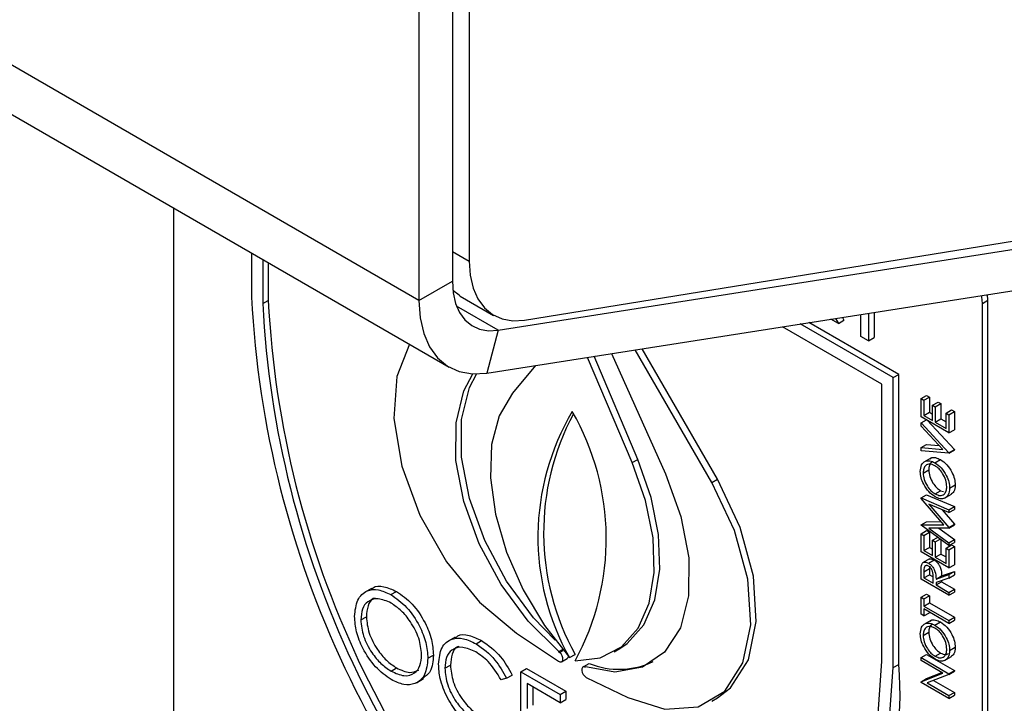
# Model space of a CAD drawing. Units: millimetres. Extents: x 5 to 415, y 5 to 292.
# Drawn here: x 341 to 343, y 207 to 209 of the extents above; entities that cross this region are included whole.
import ezdxf

# ---------------------------------------------------------------- set-up
doc = ezdxf.new("R2010")
doc.units = ezdxf.units.MM

msp = doc.modelspace()

# ---------------------------------------------------------------- linework, layer by layer
at = {"color": 7, "linetype": 'Continuous', "lineweight": 25}
for p, q in [((341.9837, 208.3594), (299.5573, 232.8516)), ((299.6339, 232.6822), (342.0604, 208.19)), ((342.111, 210.6954), (342.111, 208.4588)), ((342.0686, 210.6709), (342.0686, 208.4084)), ((341.9837, 210.6219), (341.9837, 208.3594)), ((342.2513, 208.3093), (345.5998, 208.8503)), ((342.1849, 208.2837), (345.4532, 208.7968)), ((342.1559, 208.1749), (345.4241, 208.6879)), ((341.3615, 208.5934), (341.3615, 206.9223)), ((341.5594, 208.4791), (341.5594, 208.3676)), ((341.5877, 208.4628), (341.5877, 208.3513)), ((341.6019, 208.4546), (341.6019, 208.3594)), ((341.9837, 208.3594), (342.0686, 208.4084)), ((341.5877, 208.3513), (341.6019, 208.3594)), ((342.0883, 208.3704), (342.1731, 208.3214)), ((343.4121, 208.3514), (343.4262, 208.3596)), ((343.4262, 208.3596), (343.4252, 208.3741)), ((343.4262, 205.7467), (343.4262, 208.3596)), ((343.4121, 205.7385), (343.4121, 208.3514)), ((343.0471, 208.3008), (343.0281, 208.3118)), ((343.0398, 208.3136), (343.0471, 208.3008)), ((343.0471, 208.3008), (343.0612, 208.309)), ((343.0571, 208.3163), (343.0612, 208.309)), ((343.1042, 208.2679), (343.1042, 208.3237)), ((343.1232, 208.3267), (343.1232, 208.2569)), ((343.1374, 208.3289), (343.1374, 208.265)), ((343.1575, 208.1473), (342.9058, 208.2926)), ((343.1858, 208.1636), (342.9503, 208.2996)), ((343.1999, 208.1718), (342.9725, 208.3031)), ((342.1849, 208.2837), (342.1559, 208.1749)), ((343.1232, 208.2569), (343.1042, 208.2679)), ((343.1232, 208.2569), (343.1374, 208.265)), ((342.7403, 207.9063), (342.5496, 208.2367)), ((342.5246, 207.9483), (342.4114, 208.215)), ((342.5388, 207.9565), (342.4279, 208.2176)), ((342.4718, 208.2244), (342.6086, 207.9197)), ((342.7262, 207.8982), (342.5323, 208.234)), ((342.2792, 208.1942), (342.2206, 208.1238)), ((343.1858, 208.1636), (343.1999, 208.1718)), ((343.1858, 207.4287), (343.1858, 208.1636)), ((343.1999, 207.4369), (343.1999, 208.1718)), ((343.1575, 207.445), (343.1575, 208.1473)), ((343.2565, 208.1104), (343.2706, 208.1186)), ((343.2565, 208.0644), (343.2565, 208.1104)), ((343.2565, 208.1104), (343.2638, 208.1062)), ((343.2638, 208.1062), (343.2779, 208.1144)), ((343.2706, 208.1186), (343.2779, 208.1144)), ((343.2779, 208.1144), (343.2779, 208.0757)), ((343.2638, 208.1062), (343.2638, 208.0675)), ((343.2855, 208.0937), (343.2997, 208.1018)), ((343.2855, 208.0549), (343.2855, 208.0937)), ((343.2855, 208.0937), (343.2928, 208.0895)), ((343.2928, 208.0895), (343.3069, 208.0977)), ((343.2928, 208.0895), (343.2928, 208.0508)), ((343.2997, 208.1018), (343.3069, 208.0977)), ((343.3069, 208.0977), (343.3069, 208.0589)), ((343.3272, 208.0235), (343.2565, 208.0644)), ((343.2638, 208.0675), (343.2779, 208.0757)), ((343.2638, 208.0675), (343.2855, 208.0549)), ((343.2779, 208.0757), (343.2855, 208.0713)), ((343.32, 208.0738), (343.3341, 208.082)), ((343.32, 208.0351), (343.32, 208.0738)), ((343.32, 208.0738), (343.3272, 208.0696)), ((343.3272, 208.0696), (343.3414, 208.0778)), ((343.3272, 208.0696), (343.3272, 208.0235)), ((343.3341, 208.082), (343.3414, 208.0778)), ((343.3414, 208.0778), (343.3414, 208.0317)), ((343.2565, 208.0487), (343.2701, 208.0565)), ((343.2565, 208.0408), (343.2565, 208.0487)), ((343.2565, 208.0487), (343.3272, 207.9733)), ((343.3122, 207.9814), (343.2565, 208.0408)), ((343.2719, 208.0555), (343.3414, 207.9815)), ((343.2928, 208.0508), (343.3069, 208.0589)), ((343.2928, 208.0508), (343.32, 208.0351)), ((343.3069, 208.0589), (343.32, 208.0514)), ((343.3272, 208.0235), (343.3414, 208.0317)), ((343.2565, 207.9864), (343.2706, 207.9945)), ((343.2565, 207.9785), (343.2565, 207.9864)), ((343.2565, 207.9864), (343.3122, 207.9814)), ((343.2706, 207.9945), (343.3026, 207.9917)), ((343.3272, 207.9722), (343.2565, 207.9785)), ((343.2814, 207.9597), (343.2638, 207.9495)), ((343.3272, 207.9733), (343.3414, 207.9815)), ((343.3272, 207.9722), (343.3414, 207.9804)), ((343.3272, 207.9733), (343.3272, 207.9722)), ((343.3414, 207.9815), (343.3414, 207.9804)), ((342.5246, 207.9483), (342.5388, 207.9565)), ((343.2918, 207.9477), (343.306, 207.9558)), ((343.2619, 207.9218), (343.2761, 207.93)), ((342.7262, 207.8982), (342.7403, 207.9063)), ((343.329, 207.8834), (343.3432, 207.8916)), ((343.2565, 207.8588), (343.2706, 207.867)), ((343.2706, 207.867), (343.3414, 207.837)), ((343.2921, 207.869), (343.3063, 207.8771)), ((343.3063, 207.8771), (343.3138, 207.8747)), ((343.3164, 207.858), (343.3341, 207.8682)), ((343.2565, 207.8588), (343.3272, 207.8288)), ((343.2565, 207.8577), (343.2565, 207.8588)), ((343.3145, 207.7906), (343.2565, 207.8577)), ((343.3272, 207.8215), (343.2763, 207.843)), ((343.2763, 207.843), (343.3272, 207.7842)), ((343.3272, 207.8288), (343.3414, 207.837)), ((343.3414, 207.837), (343.3414, 207.8296)), ((343.3098, 207.8289), (343.3414, 207.7923)), ((343.3272, 207.8215), (343.3414, 207.8296)), ((343.3272, 207.8288), (343.3272, 207.8215)), ((343.2565, 207.7904), (343.2706, 207.7986)), ((343.2565, 207.7904), (343.3145, 207.7906)), ((343.2565, 207.7894), (343.2565, 207.7904)), ((343.3272, 207.7378), (343.2565, 207.7894)), ((343.2706, 207.7986), (343.3075, 207.7987)), ((343.3272, 207.7842), (343.3414, 207.7923)), ((343.3272, 207.7825), (343.3414, 207.7907)), ((343.3414, 207.7923), (343.3414, 207.7907)), ((343.2565, 207.7681), (343.2706, 207.7763)), ((343.2565, 207.722), (343.2565, 207.7681)), ((343.2565, 207.7681), (343.2638, 207.7639)), ((343.2638, 207.7639), (343.2779, 207.7721)), ((343.2638, 207.7639), (343.2638, 207.7252)), ((343.2706, 207.7763), (343.2779, 207.7721)), ((343.3272, 207.7825), (343.2762, 207.7824)), ((343.2762, 207.7824), (343.3272, 207.7451)), ((343.2779, 207.7721), (343.2779, 207.7334)), ((343.3014, 207.7824), (343.3414, 207.7533)), ((343.3272, 207.7842), (343.3272, 207.7825)), ((343.2855, 207.7514), (343.2984, 207.7588)), ((343.2855, 207.7126), (343.2855, 207.7514)), ((343.2855, 207.7514), (343.2928, 207.7472)), ((343.2928, 207.7472), (343.3048, 207.7541)), ((343.2928, 207.7472), (343.2928, 207.7084)), ((343.3069, 207.7526), (343.3069, 207.7166)), ((343.32, 207.7315), (343.3341, 207.7396)), ((343.3272, 207.7451), (343.3414, 207.7533)), ((343.3272, 207.7378), (343.3414, 207.7459)), ((343.3272, 207.7451), (343.3272, 207.7378)), ((343.3272, 207.7273), (343.3414, 207.7355)), ((343.3341, 207.7396), (343.3414, 207.7355)), ((343.3414, 207.7533), (343.3414, 207.7459)), ((343.3414, 207.7355), (343.3414, 207.6894)), ((343.3272, 207.6812), (343.2565, 207.722)), ((343.2638, 207.7252), (343.2779, 207.7334)), ((343.2638, 207.7252), (343.2855, 207.7126)), ((343.2779, 207.7334), (343.2855, 207.729)), ((343.2928, 207.7084), (343.3069, 207.7166)), ((343.3069, 207.7166), (343.32, 207.7091)), ((343.32, 207.7315), (343.3272, 207.7273)), ((343.32, 207.6927), (343.32, 207.7315)), ((343.3272, 207.7273), (343.3272, 207.6812)), ((343.2783, 207.7041), (343.2607, 207.6939)), ((343.2754, 207.6933), (343.2896, 207.7015)), ((343.2787, 207.6859), (343.2779, 207.6796)), ((343.2928, 207.7084), (343.32, 207.6927)), ((343.3272, 207.6812), (343.3414, 207.6894)), ((343.2565, 207.653), (343.2565, 207.6693)), ((343.2638, 207.6714), (343.2779, 207.6796)), ((343.2638, 207.6714), (343.2638, 207.6561)), ((343.2638, 207.6561), (343.2779, 207.6643)), ((343.2779, 207.6796), (343.2779, 207.6643)), ((343.2779, 207.6643), (343.2872, 207.6589)), ((343.2946, 207.6533), (343.3272, 207.6645)), ((343.2946, 207.6533), (343.3087, 207.6615)), ((343.3087, 207.6615), (343.3414, 207.6726)), ((343.3272, 207.6645), (343.3414, 207.6726)), ((343.3272, 207.6645), (343.3272, 207.6554)), ((343.3272, 207.6554), (343.3414, 207.6636)), ((343.3414, 207.6726), (343.3414, 207.6636)), ((343.3272, 207.6121), (343.2565, 207.653)), ((343.2638, 207.6561), (343.2873, 207.6425)), ((343.2873, 207.6425), (343.2874, 207.6574)), ((343.3272, 207.6554), (343.2946, 207.6443)), ((343.2946, 207.6383), (343.3087, 207.6465)), ((343.2946, 207.6443), (343.2946, 207.6383)), ((343.2946, 207.6383), (343.3272, 207.6195)), ((343.3087, 207.6491), (343.3087, 207.6465)), ((343.3087, 207.6465), (343.3414, 207.6276)), ((341.8637, 207.6296), (341.846, 207.6194)), ((341.9123, 207.6139), (341.9265, 207.622)), ((343.2565, 207.6069), (343.2706, 207.6151)), ((343.2638, 207.6027), (343.2779, 207.6109)), ((343.2706, 207.6151), (343.2779, 207.6109)), ((343.2779, 207.6109), (343.2779, 207.5931)), ((343.3272, 207.6195), (343.3414, 207.6276)), ((343.3272, 207.6121), (343.3414, 207.6203)), ((343.3272, 207.6195), (343.3272, 207.6121)), ((343.3414, 207.6276), (343.3414, 207.6203)), ((343.2565, 207.564), (343.2565, 207.6069)), ((343.2565, 207.6069), (343.2638, 207.6027)), ((343.2638, 207.6027), (343.2638, 207.5849)), ((343.2638, 207.5849), (343.2779, 207.5931)), ((343.2779, 207.5931), (343.3414, 207.5564)), ((343.2638, 207.5598), (343.2565, 207.564)), ((343.2638, 207.5849), (343.3272, 207.5483)), ((343.3272, 207.5409), (343.2638, 207.5776)), ((343.2638, 207.5776), (343.2638, 207.5598)), ((343.2638, 207.5598), (343.2779, 207.568)), ((343.2779, 207.5694), (343.2779, 207.568)), ((341.8364, 207.5496), (341.8505, 207.5577)), ((343.2814, 207.5483), (343.2638, 207.5381)), ((343.2918, 207.5363), (343.306, 207.5444)), ((343.3272, 207.5483), (343.3414, 207.5564)), ((343.3272, 207.5409), (343.3414, 207.5491)), ((343.3272, 207.5483), (343.3272, 207.5409)), ((343.3414, 207.5564), (343.3414, 207.5491)), ((342.2315, 207.5159), (342.3373, 207.445)), ((343.2619, 207.5104), (343.2761, 207.5186)), ((342.0757, 207.5063), (342.058, 207.4961)), ((342.1287, 207.489), (342.1428, 207.4971)), ((342.0064, 207.4523), (342.0205, 207.4605)), ((342.3405, 207.4672), (342.3382, 207.4692)), ((342.3655, 207.4541), (342.3797, 207.4622)), ((342.4786, 207.469), (342.4927, 207.4771)), ((343.2565, 207.4541), (343.2706, 207.4622)), ((343.2706, 207.4622), (343.3414, 207.4214)), ((343.2921, 207.4576), (343.3063, 207.4657)), ((343.329, 207.472), (343.3432, 207.4802)), ((342.0494, 207.4272), (342.0636, 207.4354)), ((342.3456, 207.4437), (342.3598, 207.4518)), ((342.4015, 207.4312), (342.4156, 207.4394)), ((343.1858, 207.4287), (343.1999, 207.4369)), ((343.2565, 207.4541), (343.3272, 207.4132)), ((343.2565, 207.4467), (343.2565, 207.4541)), ((343.3122, 207.4146), (343.2565, 207.4467)), ((343.3164, 207.4465), (343.3341, 207.4567)), ((341.9131, 207.4197), (341.9272, 207.4279)), ((342.2421, 207.4183), (342.2562, 207.4264)), ((342.2421, 207.4183), (342.3418, 207.3607)), ((342.2421, 207.2141), (342.2421, 207.4183)), ((342.2562, 207.4264), (342.3559, 207.3689)), ((342.4018, 207.4311), (342.3996, 207.4298)), ((342.4015, 207.4312), (342.4049, 207.4301)), ((343.2565, 207.3928), (343.3122, 207.4146)), ((343.2706, 207.4009), (343.3095, 207.4162)), ((343.3272, 207.4116), (343.2717, 207.3898)), ((343.3272, 207.4132), (343.3414, 207.4214)), ((343.3272, 207.4116), (343.3414, 207.4197)), ((343.3272, 207.4132), (343.3272, 207.4116)), ((343.3414, 207.4214), (343.3414, 207.4197)), ((341.9774, 207.3906), (341.9951, 207.4008)), ((342.2058, 207.4017), (342.1919, 207.3975)), ((342.2058, 207.4017), (342.22, 207.4099)), ((342.3418, 207.3398), (342.2579, 207.3882)), ((342.2579, 207.3882), (342.2579, 207.3254)), ((342.408, 207.4041), (342.5137, 207.353)), ((343.2565, 207.3928), (343.2706, 207.4009)), ((343.2565, 207.3912), (343.2565, 207.3928)), ((343.3272, 207.3504), (343.2565, 207.3912)), ((343.2717, 207.3898), (343.3272, 207.3578)), ((343.2885, 207.3964), (343.3414, 207.3659)), ((342.2721, 207.38), (342.2721, 207.3335)), ((342.3418, 207.3607), (342.3559, 207.3689)), ((342.3418, 207.3607), (342.3418, 207.3398)), ((342.3559, 207.3689), (342.3559, 207.3479)), ((343.3272, 207.3578), (343.3414, 207.3659)), ((343.3414, 207.3659), (343.3414, 207.3586)), ((342.3418, 207.3398), (342.3559, 207.3479)), ((342.7262, 207.3439), (342.7403, 207.352)), ((343.3272, 207.3504), (343.3414, 207.3586)), ((343.3272, 207.3578), (343.3272, 207.3504))]:
    msp.add_line(p, q, dxfattribs=at)
at = {"color": 8, "linetype": 'Continuous', "lineweight": 25}
for p, q in [((342.0686, 208.4833), (342.111, 208.4588)), ((342.1849, 208.2837), (342.0792, 208.3447)), ((342.3382, 207.4692), (342.3477, 207.4747)), ((342.3405, 207.4672), (342.3496, 207.4725))]:
    msp.add_line(p, q, dxfattribs=at)
at = {"color": 7, "linetype": 'Continuous', "lineweight": 25, "flags": 128}
for points in [[(342.111, 208.4588), (342.1135, 208.4229), (342.1209, 208.3906), (342.133, 208.3629), (342.1496, 208.3402), (342.1702, 208.3232), (342.1944, 208.3122), (342.2217, 208.3076), (342.2513, 208.3093)], [(342.0686, 208.4084), (342.0706, 208.3785), (342.0767, 208.3517), (342.0868, 208.3286), (342.1005, 208.3097), (342.1176, 208.2955), (342.1377, 208.2863), (342.1603, 208.2824), (342.1849, 208.2837)], [(342.0883, 208.3704), (342.0854, 208.3722), (342.0699, 208.384)], [(341.9837, 208.3594), (341.9868, 208.3152), (341.9958, 208.2755), (342.0107, 208.2413), (342.031, 208.2134), (342.0563, 208.1924), (342.0861, 208.1788), (342.1195, 208.1729), (342.1559, 208.1749)], [(343.4121, 208.3514), (343.4107, 208.3681), (343.4101, 208.3718)], [(341.9596, 208.2481), (341.9276, 208.1663), (341.9204, 208.0597), (341.9405, 207.9394), (341.9861, 207.8153), (342.0537, 207.6972), (342.1377, 207.5947), (342.2315, 207.5159)], [(342.3382, 207.4692), (342.2604, 207.5468), (342.1919, 207.6398), (342.1366, 207.7427), (342.0977, 207.8495), (342.0777, 207.9537), (342.0778, 208.0492), (342.0978, 208.1303), (342.1208, 208.1728)], [(342.3291, 207.498), (342.2746, 207.5549), (342.206, 207.6479), (342.1507, 207.7509), (342.1119, 207.8576), (342.0919, 207.9619), (342.0919, 208.0574), (342.1119, 208.1385), (342.1294, 208.1726)], [(342.2206, 208.1238), (342.1869, 208.0665), (342.168, 207.994), (342.1649, 207.9098), (342.1776, 207.8175), (342.2056, 207.7215), (342.2476, 207.6261), (342.3018, 207.5356), (342.3655, 207.4541)], [(342.3797, 207.4459), (342.4435, 207.4538), (342.4976, 207.4818), (342.5396, 207.5287), (342.5677, 207.5924), (342.5804, 207.6699), (342.5772, 207.7578), (342.5584, 207.852), (342.5246, 207.9483)], [(342.4927, 207.4771), (342.5118, 207.4899), (342.5538, 207.5369), (342.5818, 207.6005), (342.5945, 207.6781), (342.5914, 207.7659), (342.5725, 207.8602), (342.5388, 207.9565)], [(342.6086, 207.9197), (342.6477, 207.8121), (342.6677, 207.707), (342.6672, 207.6109), (342.6465, 207.5296), (342.6066, 207.468), (342.5501, 207.4298), (342.4803, 207.4173), (342.4015, 207.4312)], [(342.5137, 207.353), (342.6075, 207.3235), (342.6916, 207.329), (342.7591, 207.3691), (342.8048, 207.4405), (342.8248, 207.5376), (342.8176, 207.6525), (342.7839, 207.776), (342.7262, 207.8982)], [(342.7403, 207.352), (342.7733, 207.3772), (342.8189, 207.4487), (342.8389, 207.5457), (342.8318, 207.6606), (342.798, 207.7842), (342.7403, 207.9063)], [(342.3373, 207.445), (342.3412, 207.4432), (342.3447, 207.4433), (342.3473, 207.4452), (342.3486, 207.4487), (342.3485, 207.4534), (342.3469, 207.4585), (342.3441, 207.4633), (342.3405, 207.4672)], [(342.3726, 206.6829), (342.5365, 206.6615), (342.6881, 206.6765), (342.8237, 206.7273), (342.9397, 206.8128), (343.0331, 206.9307), (343.1016, 207.078), (343.1434, 207.2509), (343.1575, 207.445)], [(342.3726, 206.6488), (342.5421, 206.6252), (342.6992, 206.6392), (342.8396, 206.6905), (342.9598, 206.7777), (343.0567, 206.8987), (343.1278, 207.0503), (343.1712, 207.2285), (343.1858, 207.4287)], [(342.4049, 207.4301), (342.4012, 207.4304), (342.3984, 207.4289), (342.3968, 207.4256), (342.3966, 207.4211), (342.3979, 207.416), (342.4005, 207.4111), (342.404, 207.4069), (342.408, 207.4041)]]:
    msp.add_lwpolyline(points, dxfattribs=at)
at = {"color": 7, "linetype": 'Continuous', "lineweight": 25}
for centre, radius, start, end in [((344.0522, 208.4952), 2.496, 182.9309, 227.7087), ((344.0317, 208.4837), 2.433, 182.9286, 227.4608), ((344.0176, 208.4756), 2.433, 182.9286, 227.4608), ((342.9087, 207.7598), 0.6233, 149.3281, 209.3728), ((342.9377, 207.7712), 0.6378, 151.8732, 208.9751), ((341.8126, 207.7555), 0.6461, 331.3639, 29.9184), ((342.3556, 207.4577), 0.00722, 305.3766, 355.6232), ((342.4914, 207.6254), 0.2009, 247.8485, 295.4115), ((342.3931, 207.3627), 0.8103, 306.0579, 5.2543)]:
    msp.add_arc(centre, radius, start, end, dxfattribs=at)
for points, knots in [([(343.2801, 207.958), (343.2807, 207.9587), (343.2838, 207.9619), (343.2932, 207.9618), (343.3017, 207.9578), (343.306, 207.9558)], [0, 0, 0, 0, 0.108733, 0.55417, 1, 1, 1, 1]), ([(343.2547, 207.9257), (343.2553, 207.9317), (343.2564, 207.9438), (343.2665, 207.9524), (343.2788, 207.9539), (343.2875, 207.9498), (343.2918, 207.9477)], [0, 0, 0, 0, 0.279742, 0.559337, 0.779571, 1, 1, 1, 1]), ([(343.2918, 207.9403), (343.2873, 207.9423), (343.2783, 207.9462), (343.2686, 207.9419), (343.263, 207.9334), (343.2623, 207.9257), (343.2619, 207.9218)], [0, 0, 0, 0, 0.2794657, 0.5588585, 0.7794794, 1, 1, 1, 1]), ([(343.2857, 207.9499), (343.2847, 207.9496), (343.2808, 207.9485), (343.2772, 207.9413), (343.2765, 207.9338), (343.2761, 207.93)], [0, 0, 0, 0, 0.154276, 0.577234, 1, 1, 1, 1]), ([(343.2918, 207.9477), (343.2973, 207.9438), (343.3083, 207.936), (343.3204, 207.9173), (343.3279, 207.899), (343.3287, 207.8886), (343.329, 207.8834)], [0, 0, 0, 0, 0.279625, 0.559352, 0.779583, 1, 1, 1, 1]), ([(343.3218, 207.8873), (343.3213, 207.8928), (343.3202, 207.9037), (343.3125, 207.9202), (343.3024, 207.9331), (343.2953, 207.9379), (343.2918, 207.9403)], [0, 0, 0, 0, 0.279813, 0.559357, 0.779636, 1, 1, 1, 1]), ([(343.306, 207.9558), (343.3115, 207.9519), (343.3224, 207.9442), (343.3346, 207.9255), (343.3421, 207.9071), (343.3428, 207.8968), (343.3432, 207.8916)], [0, 0, 0, 0, 0.279625, 0.559352, 0.779583, 1, 1, 1, 1]), ([(343.2922, 207.8616), (343.2867, 207.8655), (343.2758, 207.8733), (343.2634, 207.8917), (343.256, 207.9101), (343.2551, 207.9205), (343.2547, 207.9257)], [0, 0, 0, 0, 0.279731, 0.559327, 0.77968, 1, 1, 1, 1]), ([(343.2619, 207.9218), (343.2625, 207.9163), (343.2637, 207.9054), (343.2716, 207.889), (343.2816, 207.8762), (343.2886, 207.8714), (343.2921, 207.869)], [0, 0, 0, 0, 0.279635, 0.55934, 0.779627, 1, 1, 1, 1]), ([(343.2761, 207.93), (343.2767, 207.9245), (343.2778, 207.9135), (343.2857, 207.8972), (343.2957, 207.8843), (343.3028, 207.8795), (343.3063, 207.8771)], [0, 0, 0, 0, 0.279635, 0.55934, 0.779627, 1, 1, 1, 1]), ([(343.2921, 207.869), (343.2966, 207.867), (343.3055, 207.8631), (343.3151, 207.8674), (343.3209, 207.8757), (343.3215, 207.8834), (343.3218, 207.8873)], [0, 0, 0, 0, 0.2794063, 0.559071, 0.7794588, 1, 1, 1, 1]), ([(343.3432, 207.8916), (343.3427, 207.8854), (343.3418, 207.8743), (343.3349, 207.8698), (343.3319, 207.8678)], [0, 0, 0, 0, 0.553197, 1, 1, 1, 1]), ([(343.329, 207.8834), (343.3284, 207.8774), (343.3272, 207.8655), (343.3172, 207.8572), (343.3051, 207.8555), (343.2965, 207.8596), (343.2922, 207.8616)], [0, 0, 0, 0, 0.2796633, 0.5593539, 0.7796364, 1, 1, 1, 1]), ([(343.2565, 207.6693), (343.2565, 207.6728), (343.2565, 207.679), (343.2572, 207.6847), (343.2575, 207.6872)], [0, 0, 0, 0, 0.56024, 1, 1, 1, 1]), ([(343.2575, 207.6872), (343.2582, 207.6894), (343.2597, 207.6936), (343.2644, 207.6963), (343.2699, 207.6961), (343.2736, 207.6943), (343.2754, 207.6933)], [0, 0, 0, 0, 0.279813, 0.559507, 0.779611, 1, 1, 1, 1]), ([(343.2754, 207.686), (343.2744, 207.6865), (343.2723, 207.6875), (343.2695, 207.6876), (343.2671, 207.6866), (343.2636, 207.6826), (343.2637, 207.6764), (343.2638, 207.6714)], [0, 0, 0, 0, 0.125317, 0.250667, 0.376005, 0.50135, 1, 1, 1, 1]), ([(343.2754, 207.6933), (343.2776, 207.6918), (343.2821, 207.6888), (343.2881, 207.6814), (343.294, 207.6687), (343.2943, 207.6597), (343.2946, 207.6533)], [0, 0, 0, 0, 0.18712, 0.373979, 0.560911, 1, 1, 1, 1]), ([(343.2874, 207.6574), (343.2874, 207.6624), (343.2874, 207.6687), (343.2839, 207.6769), (343.2815, 207.6807), (343.2786, 207.6839), (343.2765, 207.6853), (343.2754, 207.686)], [0, 0, 0, 0, 0.498662, 0.624046, 0.749398, 0.874678, 1, 1, 1, 1]), ([(343.2768, 207.7027), (343.2776, 207.7032), (343.2795, 207.7047), (343.2841, 207.7042), (343.2877, 207.7024), (343.2896, 207.7015)], [0, 0, 0, 0, 0.2355883, 0.6175474, 1, 1, 1, 1]), ([(343.2896, 207.7015), (343.2918, 207.7), (343.2963, 207.697), (343.3022, 207.6895), (343.3081, 207.6769), (343.3085, 207.6678), (343.3087, 207.6615)], [0, 0, 0, 0, 0.18712, 0.373979, 0.560911, 1, 1, 1, 1]), ([(341.863, 207.627), (341.8644, 207.6285), (341.8719, 207.6366), (341.8949, 207.6361), (341.9159, 207.6267), (341.9265, 207.622)], [0, 0, 0, 0, 0.103078, 0.551574, 1, 1, 1, 1]), ([(341.8205, 207.5586), (341.8222, 207.5735), (341.8254, 207.6031), (341.8496, 207.625), (341.8802, 207.6287), (341.9016, 207.6188), (341.9123, 207.6139)], [0, 0, 0, 0, 0.279731, 0.559327, 0.77968, 1, 1, 1, 1]), ([(341.9123, 207.6139), (341.9262, 207.6042), (341.9539, 207.5848), (341.9848, 207.538), (342.0036, 207.4916), (342.0055, 207.4654), (342.0064, 207.4523)], [0, 0, 0, 0, 0.279767, 0.559358, 0.779571, 1, 1, 1, 1]), ([(341.9265, 207.622), (341.9403, 207.6123), (341.968, 207.593), (341.999, 207.5462), (342.0178, 207.4997), (342.0196, 207.4736), (342.0205, 207.4605)], [0, 0, 0, 0, 0.279767, 0.559358, 0.779571, 1, 1, 1, 1]), ([(341.9131, 207.5925), (341.9019, 207.5972), (341.8796, 207.6068), (341.8541, 207.5988), (341.8388, 207.5787), (341.8372, 207.5593), (341.8364, 207.5496)], [0, 0, 0, 0, 0.279627, 0.55935, 0.77963, 1, 1, 1, 1]), ([(341.8726, 207.6049), (341.8711, 207.6045), (341.8623, 207.6025), (341.8533, 207.5861), (341.8515, 207.5672), (341.8505, 207.5577)], [0, 0, 0, 0, 0.097153, 0.548485, 1, 1, 1, 1]), ([(341.9905, 207.4615), (341.9892, 207.4753), (341.9864, 207.5028), (341.9649, 207.5433), (341.9395, 207.5743), (341.9219, 207.5864), (341.9131, 207.5925)], [0, 0, 0, 0, 0.279468, 0.55887, 0.779516, 1, 1, 1, 1]), ([(341.9137, 207.3984), (341.9, 207.4081), (341.8726, 207.4274), (341.8422, 207.4739), (341.8234, 207.5197), (341.8215, 207.5457), (341.8205, 207.5586)], [0, 0, 0, 0, 0.279663, 0.559354, 0.779636, 1, 1, 1, 1]), ([(341.8364, 207.5496), (341.8377, 207.5359), (341.8405, 207.5086), (341.8618, 207.4685), (341.8869, 207.4374), (341.9044, 207.4256), (341.9131, 207.4197)], [0, 0, 0, 0, 0.279416, 0.559077, 0.779478, 1, 1, 1, 1]), ([(341.8505, 207.5577), (341.8519, 207.5441), (341.8546, 207.5168), (341.876, 207.4767), (341.901, 207.4455), (341.9185, 207.4338), (341.9272, 207.4279)], [0, 0, 0, 0, 0.279416, 0.559077, 0.779478, 1, 1, 1, 1]), ([(343.2547, 207.5142), (343.2553, 207.5203), (343.2564, 207.5324), (343.2665, 207.541), (343.2788, 207.5425), (343.2875, 207.5383), (343.2918, 207.5363)], [0, 0, 0, 0, 0.279742, 0.559337, 0.779571, 1, 1, 1, 1]), ([(343.2857, 207.5385), (343.2847, 207.5382), (343.2808, 207.5371), (343.2772, 207.5299), (343.2765, 207.5224), (343.2761, 207.5186)], [0, 0, 0, 0, 0.154276, 0.577234, 1, 1, 1, 1]), ([(343.2801, 207.5466), (343.2807, 207.5473), (343.2838, 207.5505), (343.2932, 207.5504), (343.3017, 207.5464), (343.306, 207.5444)], [0, 0, 0, 0, 0.108733, 0.55417, 1, 1, 1, 1]), ([(343.2918, 207.5363), (343.2973, 207.5324), (343.3083, 207.5246), (343.3204, 207.5059), (343.3279, 207.4876), (343.3287, 207.4772), (343.329, 207.472)], [0, 0, 0, 0, 0.279625, 0.559352, 0.779583, 1, 1, 1, 1]), ([(343.306, 207.5444), (343.3115, 207.5405), (343.3224, 207.5328), (343.3346, 207.5141), (343.3421, 207.4957), (343.3428, 207.4853), (343.3432, 207.4802)], [0, 0, 0, 0, 0.279625, 0.559352, 0.779583, 1, 1, 1, 1]), ([(342.0753, 207.5032), (342.0775, 207.5053), (342.0862, 207.5138), (342.1107, 207.5124), (342.1321, 207.5022), (342.1428, 207.4971)], [0, 0, 0, 0, 0.145713, 0.572535, 1, 1, 1, 1]), ([(343.2922, 207.4502), (343.2867, 207.4541), (343.2758, 207.4619), (343.2634, 207.4803), (343.256, 207.4987), (343.2551, 207.509), (343.2547, 207.5142)], [0, 0, 0, 0, 0.279731, 0.559327, 0.77968, 1, 1, 1, 1]), ([(343.2918, 207.5289), (343.2873, 207.5309), (343.2783, 207.5348), (343.2686, 207.5305), (343.263, 207.522), (343.2623, 207.5143), (343.2619, 207.5104)], [0, 0, 0, 0, 0.279466, 0.558858, 0.779479, 1, 1, 1, 1]), ([(343.2619, 207.5104), (343.2625, 207.5049), (343.2637, 207.494), (343.2716, 207.4776), (343.2816, 207.4648), (343.2886, 207.46), (343.2921, 207.4576)], [0, 0, 0, 0, 0.2796353, 0.5593404, 0.7796271, 1, 1, 1, 1]), ([(343.2761, 207.5186), (343.2767, 207.5131), (343.2778, 207.5021), (343.2857, 207.4858), (343.2957, 207.4729), (343.3028, 207.4681), (343.3063, 207.4657)], [0, 0, 0, 0, 0.2796353, 0.5593404, 0.7796271, 1, 1, 1, 1]), ([(343.3218, 207.4759), (343.3213, 207.4814), (343.3202, 207.4923), (343.3125, 207.5088), (343.3024, 207.5217), (343.2953, 207.5265), (343.2918, 207.5289)], [0, 0, 0, 0, 0.279813, 0.559357, 0.779636, 1, 1, 1, 1]), ([(342.0336, 207.4377), (342.0352, 207.4528), (342.0384, 207.483), (342.0646, 207.5029), (342.096, 207.505), (342.1178, 207.4943), (342.1287, 207.489)], [0, 0, 0, 0, 0.279512, 0.55908, 0.779374, 1, 1, 1, 1]), ([(342.1287, 207.489), (342.1457, 207.477), (342.176, 207.4556), (342.1967, 207.4182), (342.2058, 207.4017)], [0, 0, 0, 0, 0.559517, 1, 1, 1, 1]), ([(342.1428, 207.4971), (342.1598, 207.4852), (342.1901, 207.4638), (342.2108, 207.4264), (342.22, 207.4099)], [0, 0, 0, 0, 0.559517, 1, 1, 1, 1]), ([(341.9131, 207.4197), (341.9243, 207.4147), (341.9468, 207.4047), (341.9728, 207.4121), (341.9881, 207.4323), (341.9897, 207.4518), (341.9905, 207.4615)], [0, 0, 0, 0, 0.27983, 0.559389, 0.779654, 1, 1, 1, 1]), ([(342.0205, 207.4605), (342.0192, 207.4451), (342.017, 207.4175), (341.9998, 207.4063), (341.9922, 207.4014)], [0, 0, 0, 0, 0.556157, 1, 1, 1, 1]), ([(342.1277, 207.4686), (342.1164, 207.4736), (342.0938, 207.4837), (342.0675, 207.4767), (342.0518, 207.4566), (342.0502, 207.437), (342.0494, 207.4272)], [0, 0, 0, 0, 0.2798558, 0.5595188, 0.7796855, 1, 1, 1, 1]), ([(342.0847, 207.4822), (342.0836, 207.4819), (342.0752, 207.4802), (342.0664, 207.4639), (342.0645, 207.4449), (342.0636, 207.4354)], [0, 0, 0, 0, 0.069095, 0.534392, 1, 1, 1, 1]), ([(342.1919, 207.3975), (342.1817, 207.4144), (342.1634, 207.4447), (342.1386, 207.4613), (342.1277, 207.4686)], [0, 0, 0, 0, 0.5584265, 1, 1, 1, 1]), ([(343.2921, 207.4576), (343.2966, 207.4556), (343.3055, 207.4517), (343.3151, 207.456), (343.3209, 207.4642), (343.3215, 207.472), (343.3218, 207.4759)], [0, 0, 0, 0, 0.279406, 0.559071, 0.779459, 1, 1, 1, 1]), ([(343.329, 207.472), (343.3284, 207.466), (343.3272, 207.4541), (343.3172, 207.4458), (343.3051, 207.4441), (343.2965, 207.4482), (343.2922, 207.4502)], [0, 0, 0, 0, 0.279663, 0.559354, 0.779636, 1, 1, 1, 1]), ([(343.3063, 207.4657), (343.3108, 207.4636), (343.3186, 207.4599), (343.3241, 207.463), (343.3264, 207.4644)], [0, 0, 0, 0, 0.583001, 1, 1, 1, 1]), ([(343.3432, 207.4802), (343.3427, 207.474), (343.3418, 207.4629), (343.3349, 207.4584), (343.3319, 207.4563)], [0, 0, 0, 0, 0.553197, 1, 1, 1, 1]), ([(342.0064, 207.4523), (342.0048, 207.4374), (342.0017, 207.4075), (341.9765, 207.3869), (341.9461, 207.383), (341.9245, 207.3933), (341.9137, 207.3984)], [0, 0, 0, 0, 0.27963, 0.559343, 0.779597, 1, 1, 1, 1]), ([(342.056, 207.352), (342.0487, 207.3686), (342.0356, 207.3983), (342.0342, 207.4257), (342.0336, 207.4377)], [0, 0, 0, 0, 0.559029, 1, 1, 1, 1]), ([(342.0636, 207.4354), (342.0649, 207.4214), (342.0676, 207.3934), (342.0898, 207.3522), (342.116, 207.3211), (342.134, 207.3093), (342.1429, 207.3034)], [0, 0, 0, 0, 0.279434, 0.558921, 0.779283, 1, 1, 1, 1]), ([(341.9272, 207.4279), (341.9387, 207.4225), (341.9599, 207.4126), (341.9758, 207.4195), (341.9832, 207.4227)], [0, 0, 0, 0, 0.5384135, 1, 1, 1, 1]), ([(342.0494, 207.4272), (342.0508, 207.4132), (342.0535, 207.3853), (342.0756, 207.344), (342.1019, 207.3129), (342.1198, 207.3011), (342.1288, 207.2952)], [0, 0, 0, 0, 0.279434, 0.558921, 0.779283, 1, 1, 1, 1]), ([(342.1289, 207.2742), (342.1133, 207.2848), (342.0853, 207.3036), (342.065, 207.3372), (342.056, 207.352)], [0, 0, 0, 0, 0.559804, 1, 1, 1, 1])]:
    msp.add_open_spline(points, degree=3, knots=knots, dxfattribs=at)

doc.saveas('drawing.dxf')
